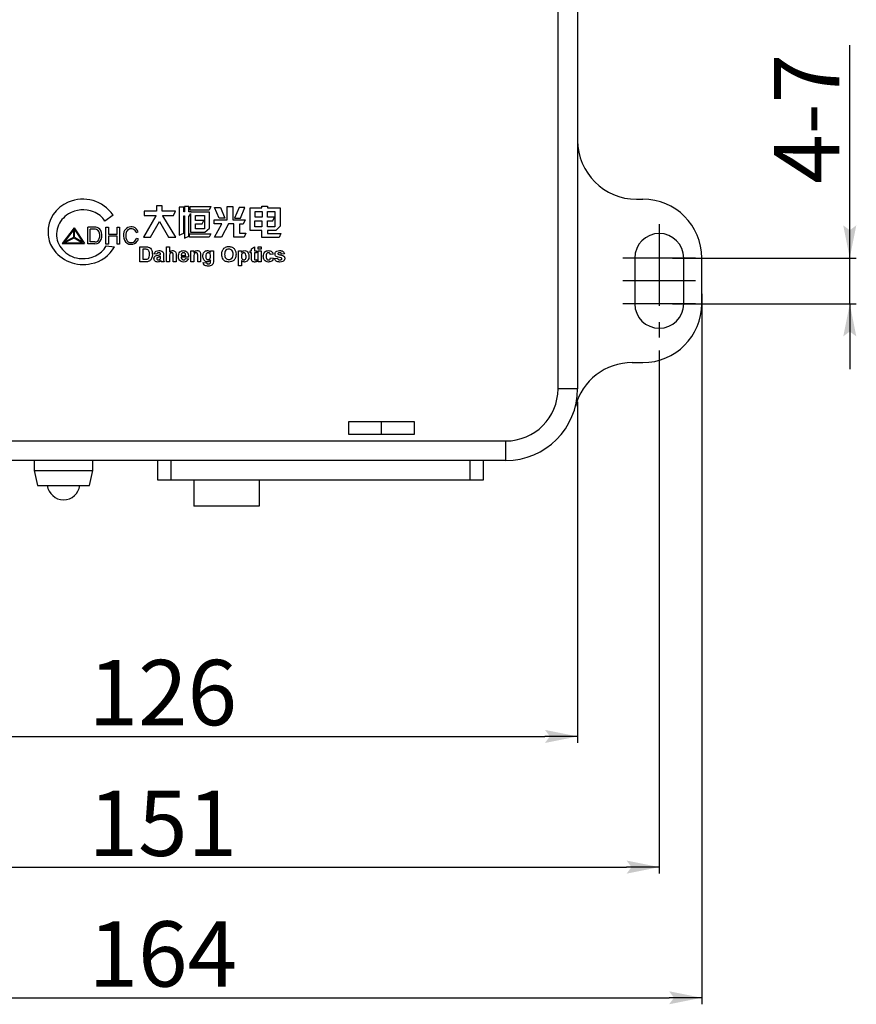
# Model space of a CAD drawing. Extents: x 210 to 1133, y 2 to 299.
# Drawn here: x 852 to 916, y 146 to 221 of the extents above; entities that cross this region are included whole.
import ezdxf

# ---------------------------------------------------------------- set-up
doc = ezdxf.new("R2010")
doc.units = 0
doc.header["$LTSCALE"] = 5
doc.linetypes.add('CENTER', pattern=[2, 1.25, -0.25, 0.25, -0.25])
doc.layers.get('0').update_dxf_attribs({"color": 255, "linetype": 'CONTINUOUS', "lineweight": 30})
doc.layers.get('DEFPOINTS').update_dxf_attribs({"linetype": 'CONTINUOUS'})
doc.layers.add('DIMENSION', color=2, linetype='CONTINUOUS')
doc.layers.add('LINE_CENTER', color=4, linetype='CENTER')
doc.styles.get("Standard").update_dxf_attribs({"font": 'arial.ttf', "height": 2.5})
doc.dimstyles.new('SS$0', dxfattribs={"dimtxt": 3, "dimasz": 2.5, "dimexe": 0.5, "dimexo": 1, "dimgap": 0.8, "dimtad": 1, "dimdec": 3, "dimdsep": 46, "dimtxsty": 'Standard', "dimblk": '箭头', "dimcen": 5, "dimclrd": 256, "dimclre": 256, "dimclrt": 256, "dimadec": 0, "dimazin": 0, "dimtfac": 0.72, "dimtdec": 3, "dimtmove": 0, "dimatfit": 0, "dimfxl": 0.5, "dimtolj": 1, "dimtzin": 0, "dimarcsym": 0})

# ---------------------------------------------------------------- blocks, each defined once
blk = doc.blocks.new('箭头')
at = {"layer": 'DIMENSION'}
h = blk.add_hatch(color=256, dxfattribs=at)
h.paths.add_polyline_path([(-1, 0.2), (-0.85, 0), (0, 0)])
h.paths.add_polyline_path([(0, 0), (-0.85, 0), (-1, -0.2)])
blk.add_line((0, 0), (-1, 0), dxfattribs=at)
blk = doc.blocks.new('*D54')
at = {"layer": 'DEFPOINTS', "color": 0}
for p in [(900.89, 202.681), (900.89, 199.181), (915.471, 199.181)]:
    blk.add_point(p, dxfattribs=at)
at = {"layer": 'DIMENSION', "lineweight": -2}
for p, q in [((915.471, 205.181), (915.471, 218.971)), ((901.89, 202.681), (915.971, 202.681)), ((915.471, 199.181), (915.471, 202.681)), ((901.89, 199.181), (915.971, 199.181)), ((915.471, 196.681), (915.471, 194.181))]:
    blk.add_line(p, q, dxfattribs=at)
at = {"layer": 'DIMENSION', "lineweight": -2, "xscale": 2.5, "yscale": 2.5, "zscale": 2.5}
for p, rotation in [((915.471, 202.681), 270), ((915.471, 199.181), 90)]:
    blk.add_blockref('箭头', p, dxfattribs=dict(at, rotation=rotation))
at = {"layer": 'DIMENSION', "insert": (912.171, 213.326), "char_height": 2.5, "attachment_point": 5, "rotation": 90}
blk.add_mtext('\\A1;{\\H2x;4-7}', dxfattribs=at)
blk = doc.blocks.new('*D55')
at = {"layer": 'DEFPOINTS', "color": 0}
for p in [(822.14, 200.931), (904.14, 200.931), (904.14, 146.073)]:
    blk.add_point(p, dxfattribs=at)
at = {"layer": 'DIMENSION', "lineweight": -2}
for p, q in [((822.14, 199.931), (822.14, 145.573)), ((904.14, 199.931), (904.14, 145.573)), ((824.64, 146.073), (901.64, 146.073))]:
    blk.add_line(p, q, dxfattribs=at)
at = {"layer": 'DIMENSION', "lineweight": -2, "xscale": 2.5, "yscale": 2.5, "zscale": 2.5, "rotation": 180}
blk.add_blockref('箭头', (822.14, 146.073), dxfattribs=at)
at = {"layer": 'DIMENSION', "lineweight": -2, "xscale": 2.5, "yscale": 2.5, "zscale": 2.5}
blk.add_blockref('箭头', (904.14, 146.073), dxfattribs=at)
at = {"layer": 'DIMENSION', "insert": (862.89, 149.426), "char_height": 2.5, "attachment_point": 5}
blk.add_mtext('\\A1;{\\H2x;164}', dxfattribs=at)
blk = doc.blocks.new('*D56')
at = {"layer": 'DEFPOINTS', "color": 0}
for p in [(825.39, 196.594), (900.89, 196.594), (900.89, 156.073)]:
    blk.add_point(p, dxfattribs=at)
at = {"layer": 'DIMENSION', "lineweight": -2}
for p, q in [((825.39, 195.594), (825.39, 155.573)), ((900.89, 195.594), (900.89, 155.573)), ((827.89, 156.073), (898.39, 156.073))]:
    blk.add_line(p, q, dxfattribs=at)
at = {"layer": 'DIMENSION', "lineweight": -2, "xscale": 2.5, "yscale": 2.5, "zscale": 2.5, "rotation": 180}
blk.add_blockref('箭头', (825.39, 156.073), dxfattribs=at)
at = {"layer": 'DIMENSION', "lineweight": -2, "xscale": 2.5, "yscale": 2.5, "zscale": 2.5}
blk.add_blockref('箭头', (900.89, 156.073), dxfattribs=at)
at = {"layer": 'DIMENSION', "insert": (862.89, 159.426), "char_height": 2.5, "attachment_point": 5}
blk.add_mtext('\\A1;{\\H2x;151}', dxfattribs=at)
blk = doc.blocks.new('*D57')
at = {"layer": 'DEFPOINTS', "color": 0}
for p in [(831.64, 192.681), (894.64, 192.681), (894.64, 166.073)]:
    blk.add_point(p, dxfattribs=at)
at = {"layer": 'DIMENSION', "lineweight": -2}
for p, q in [((831.64, 191.681), (831.64, 165.573)), ((894.64, 191.681), (894.64, 165.573)), ((834.14, 166.073), (892.14, 166.073))]:
    blk.add_line(p, q, dxfattribs=at)
at = {"layer": 'DIMENSION', "lineweight": -2, "xscale": 2.5, "yscale": 2.5, "zscale": 2.5, "rotation": 180}
blk.add_blockref('箭头', (831.64, 166.073), dxfattribs=at)
at = {"layer": 'DIMENSION', "lineweight": -2, "xscale": 2.5, "yscale": 2.5, "zscale": 2.5}
blk.add_blockref('箭头', (894.64, 166.073), dxfattribs=at)
at = {"layer": 'DIMENSION', "insert": (862.89, 169.426), "char_height": 2.5, "attachment_point": 5}
blk.add_mtext('\\A1;{\\H2x;126}', dxfattribs=at)

msp = doc.modelspace()

# ---------------------------------------------------------------- linework, layer by layer
for p, q in [((893.14035, 192.68123), (893.14035, 246.68123)), ((894.64035, 246.68123), (894.64035, 192.68123)), ((862.85091, 206.6677), (862.40061, 206.6677)), ((862.40061, 206.6677), (862.40061, 206.26619)), ((862.85091, 206.26845), (862.85091, 206.6677)), ((864.488, 206.58059), (864.15112, 206.58059)), ((864.15112, 206.58059), (864.15112, 204.43137)), ((864.488, 206.22006), (864.488, 206.58059)), ((864.88566, 206.61746), (864.5413, 206.61746)), ((864.5413, 206.61746), (864.5413, 206.22006)), ((864.88566, 206.22416), (864.88566, 206.61746)), ((864.97699, 206.34661), (864.97699, 206.62629)), ((864.97699, 206.62629), (866.57255, 206.62629)), ((866.57255, 206.62629), (866.43808, 206.34661)), ((866.85346, 206.55786), (867.29512, 206.55786)), ((867.19761, 205.73531), (866.85346, 206.55786)), ((867.29512, 206.55786), (867.64213, 205.73531)), ((867.81556, 205.59594), (867.81556, 206.62875)), ((867.81556, 206.62875), (868.24808, 206.62875)), ((868.24808, 206.62875), (868.24808, 205.60049)), ((868.73457, 206.55786), (868.38756, 205.73531)), ((869.17623, 206.55786), (868.73457, 206.55786)), ((868.83208, 205.73531), (869.17623, 206.55786)), ((869.56444, 204.79054), (869.56444, 206.52704)), ((869.56444, 206.52704), (870.48111, 206.52704)), ((870.48111, 206.52704), (870.48111, 206.65288)), ((870.48111, 206.65288), (870.90419, 206.65288)), ((870.90419, 206.65288), (870.90419, 206.52735)), ((870.90419, 206.52735), (871.87162, 206.52735)), ((871.87162, 206.52735), (871.87162, 205.11351)), ((899.14035, 207.18123), (899.64035, 207.18123)), ((859.08425, 205.95602), (858.46499, 205.5059)), ((862.36427, 205.91073), (861.40885, 204.28005)), ((861.45905, 206.26619), (861.45905, 205.93469)), ((862.40061, 206.26619), (861.45905, 206.26619)), ((861.45905, 205.93469), (862.36427, 205.93469)), ((862.36427, 205.93469), (862.36427, 205.91073)), ((863.85007, 206.26845), (862.85091, 206.26845)), ((862.89687, 205.91873), (862.89687, 205.94507)), ((862.89687, 205.94507), (863.6993, 205.94507)), ((863.88065, 204.27417), (862.89687, 205.91873)), ((863.6993, 205.94507), (863.85007, 206.26845)), ((864.5413, 206.22006), (864.488, 206.22006)), ((864.48991, 204.58826), (864.48991, 205.9123)), ((864.48991, 205.9123), (864.54415, 205.9123)), ((864.54415, 205.9123), (864.54415, 204.20287)), ((865.05468, 206.22416), (864.88566, 206.22416)), ((864.88846, 204.36027), (864.88846, 205.91963)), ((864.88846, 205.91963), (864.93608, 205.91963)), ((864.93608, 205.91963), (865.00564, 206.09823)), ((866.43808, 206.34661), (864.97699, 206.34661)), ((865.00564, 206.09823), (865.01704, 206.09823)), ((865.01704, 206.09823), (865.01704, 204.65916)), ((865.04511, 206.19958), (865.05468, 206.22416)), ((866.45989, 206.19958), (865.04511, 206.19958)), ((865.4006, 205.55587), (865.4006, 205.93349)), ((865.4006, 205.93349), (866.07433, 205.93349)), ((866.07433, 205.93349), (866.07433, 204.92533)), ((866.45989, 204.95414), (866.45989, 206.19958)), ((867.64213, 205.73531), (867.19761, 205.73531)), ((868.38756, 205.73531), (868.83208, 205.73531)), ((869.95031, 206.24703), (870.48261, 206.24703)), ((869.95031, 205.80091), (869.95031, 206.24703)), ((870.48261, 205.80091), (869.95031, 205.80091)), ((870.48261, 206.24703), (870.48261, 205.80091)), ((870.90005, 205.80011), (870.90005, 206.24663)), ((870.90005, 206.24663), (871.46327, 206.24663)), ((871.43289, 205.80011), (870.90005, 205.80011)), ((871.31673, 205.52958), (871.43289, 205.80011)), ((871.46327, 206.24663), (871.46327, 205.06546)), ((856.11447, 204.99512), (855.19089, 203.78858)), ((856.11447, 204.99512), (856.9008, 203.78858)), ((857.75834, 205.03778), (857.15239, 205.03778)), ((857.15239, 203.75322), (857.15239, 205.03778)), ((858.54024, 205.02869), (858.72169, 205.02869)), ((858.54024, 203.75213), (858.54024, 205.02869)), ((858.72169, 205.02869), (858.72169, 204.50244)), ((859.39431, 205.02869), (859.57576, 205.02869)), ((859.39431, 204.50244), (859.39431, 205.02869)), ((859.57576, 205.02869), (859.57576, 203.75213)), ((861.95678, 204.28005), (862.62671, 205.47048)), ((862.62671, 205.47048), (862.64546, 205.47048)), ((862.64546, 205.47048), (863.33262, 204.27417)), ((865.39347, 204.92533), (865.39347, 205.2887)), ((865.39347, 205.2887), (865.90679, 205.2887)), ((866.03868, 205.55587), (865.4006, 205.55587)), ((865.90679, 205.2887), (866.03868, 205.55587)), ((866.09913, 204.65916), (866.45989, 204.95414)), ((866.83215, 205.59594), (867.81556, 205.59594)), ((866.83215, 205.28654), (866.83215, 205.59594)), ((867.41036, 205.28654), (866.83215, 205.28654)), ((866.85036, 204.28103), (867.41036, 205.28654)), ((867.91573, 205.2911), (867.37849, 204.28103)), ((868.32548, 205.2911), (867.91573, 205.2911)), ((868.24808, 205.60049), (869.19962, 205.60049)), ((868.32548, 204.27648), (868.32548, 205.2911)), ((869.04483, 205.282), (868.758, 205.282)), ((868.758, 205.282), (868.758, 204.57222)), ((869.19962, 205.60049), (869.04483, 205.282)), ((869.9461, 205.52876), (870.47923, 205.52876)), ((869.9461, 205.06411), (869.9461, 205.52876)), ((870.47923, 205.06411), (869.9461, 205.06411)), ((870.47923, 205.52876), (870.47923, 205.06411)), ((870.89903, 205.06546), (870.89903, 205.52958)), ((870.89903, 205.52958), (871.31673, 205.52958)), ((871.46327, 205.06546), (870.89903, 205.06546)), ((871.87162, 205.11351), (871.54451, 204.79563)), ((855.34364, 203.84182), (856.10893, 204.22239)), ((856.08221, 204.86538), (855.34457, 203.90176)), ((855.34457, 203.90176), (856.08221, 204.26857)), ((856.08221, 204.26857), (856.08221, 204.86538)), ((856.10893, 204.22239), (856.739, 203.84182)), ((856.13547, 204.26857), (856.13547, 204.86538)), ((856.13547, 204.86538), (856.77695, 203.88111)), ((856.13547, 204.26857), (856.77695, 203.88111)), ((857.33209, 203.90878), (857.33209, 204.88426)), ((857.74962, 204.88426), (857.33209, 204.88426)), ((858.72169, 204.50244), (859.39431, 204.50244)), ((859.39431, 204.35499), (858.72169, 204.35499)), ((858.72169, 204.35499), (858.72169, 203.75213)), ((859.39431, 203.75213), (859.39431, 204.35499)), ((860.84786, 204.63479), (861.00563, 204.67795)), ((860.86792, 204.19132), (861.01014, 204.18437)), ((861.40885, 204.28005), (861.95678, 204.28005)), ((863.33262, 204.27417), (863.88065, 204.27417)), ((864.15112, 204.43137), (864.48991, 204.58826)), ((864.54415, 204.20287), (864.88846, 204.36027)), ((864.93353, 204.5424), (866.56198, 204.5424)), ((864.93353, 204.27804), (864.93353, 204.5424)), ((866.43578, 204.27804), (864.93353, 204.27804)), ((865.01704, 204.65916), (866.09913, 204.65916)), ((866.07433, 204.92533), (865.39347, 204.92533)), ((866.56198, 204.5424), (866.43578, 204.27804)), ((867.37849, 204.28103), (866.85036, 204.28103)), ((869.10857, 204.27648), (868.32548, 204.27648)), ((868.758, 204.57222), (869.2406, 204.57222)), ((869.2406, 204.57222), (869.10857, 204.27648)), ((870.48111, 204.79054), (869.56444, 204.79054)), ((870.48111, 204.26204), (870.48111, 204.79054)), ((871.79064, 204.26204), (870.48111, 204.26204)), ((870.89506, 204.79563), (870.89506, 204.54775)), ((871.54451, 204.79563), (870.89506, 204.79563)), ((870.89506, 204.54775), (871.91422, 204.54775)), ((871.91422, 204.54775), (871.79064, 204.26204)), ((855.19089, 203.78858), (856.9008, 203.78858)), ((855.34364, 203.84182), (856.739, 203.84182)), ((857.69725, 203.75322), (857.15239, 203.75322)), ((857.69363, 203.90878), (857.33209, 203.90878)), ((858.72169, 203.75213), (858.54024, 203.75213)), ((858.55251, 203.60184), (859.18733, 203.53903)), ((859.57576, 203.75213), (859.39431, 203.75213)), ((861.12966, 203.54387), (861.55357, 203.54387)), ((861.12966, 202.38813), (861.12966, 203.54387)), ((863.17443, 203.54387), (863.39669, 203.54387)), ((863.17443, 202.38813), (863.17443, 203.54387)), ((863.39669, 203.54387), (863.39669, 203.13501)), ((869.67919, 203.3957), (869.90145, 203.52906)), ((869.90145, 203.52906), (869.90145, 203.23271)), ((870.1978, 203.35125), (870.1978, 203.54387)), ((870.1978, 203.54387), (870.42005, 203.54387)), ((870.42005, 203.54387), (870.42005, 203.35125)), ((861.46189, 203.35125), (861.35191, 203.35125)), ((861.35191, 203.35125), (861.35191, 202.58075)), ((862.43357, 202.98081), (862.24095, 203.01045)), ((862.7151, 202.95118), (862.7151, 202.97225)), ((862.7151, 202.74629), (862.7151, 202.78819)), ((862.93736, 202.92386), (862.93736, 202.66433)), ((863.39669, 202.81343), (863.39669, 202.38813)), ((863.69304, 202.38813), (863.69304, 202.83658)), ((863.91529, 202.88103), (863.91529, 202.38813)), ((864.8636, 202.74374), (864.30054, 202.74374)), ((864.30448, 202.87709), (864.64134, 202.87709)), ((865.0414, 203.23271), (865.26366, 203.23271)), ((865.0414, 202.38813), (865.0414, 203.23271)), ((865.26366, 203.23271), (865.26366, 203.11093)), ((865.26366, 202.77268), (865.26366, 202.38813)), ((865.56001, 202.38813), (865.56001, 202.82153)), ((865.78226, 202.91043), (865.78226, 202.38813)), ((866.53794, 203.23271), (866.7602, 203.23271)), ((866.53794, 203.11649), (866.53794, 203.23271)), ((866.7602, 203.23271), (866.7602, 202.4856)), ((868.68644, 203.23271), (868.9087, 203.23271)), ((868.68644, 202.07697), (868.68644, 203.23271)), ((868.9087, 203.23271), (868.9087, 203.11093)), ((869.57547, 203.06972), (869.57547, 203.23271)), ((869.57547, 203.23271), (869.67919, 203.23271)), ((869.67919, 203.06972), (869.57547, 203.06972)), ((869.67919, 203.23271), (869.67919, 203.3957)), ((869.67919, 202.69558), (869.67919, 203.06972)), ((869.90145, 203.23271), (870.06444, 203.23271)), ((869.90145, 203.06972), (869.90145, 202.7067)), ((870.06444, 203.06972), (869.90145, 203.06972)), ((870.06444, 203.23271), (870.06444, 203.06972)), ((870.42005, 203.35125), (870.1978, 203.35125)), ((870.1978, 202.38813), (870.1978, 203.23271)), ((870.1978, 203.23271), (870.42005, 203.23271)), ((870.42005, 203.23271), (870.42005, 202.38813)), ((871.33872, 202.98081), (871.11646, 202.95118)), ((871.13128, 202.69929), (871.35354, 202.66965)), ((872.19812, 203.01045), (871.97586, 202.98081)), ((899.01535, 202.68123), (899.01535, 199.18123)), ((902.76535, 199.18123), (902.76535, 202.68123)), ((904.14035, 199.18123), (904.14035, 202.68123)), ((861.56607, 202.38813), (861.12966, 202.38813)), ((861.35191, 202.58075), (861.53481, 202.58075)), ((862.99663, 202.38813), (862.77437, 202.38813)), ((863.39669, 202.38813), (863.17443, 202.38813)), ((863.91529, 202.38813), (863.69304, 202.38813)), ((864.62652, 202.65484), (864.84878, 202.6252)), ((865.26366, 202.38813), (865.0414, 202.38813)), ((865.78226, 202.38813), (865.56001, 202.38813)), ((865.98971, 202.34368), (866.2416, 202.31404)), ((866.53794, 202.40757), (866.53794, 202.52912)), ((868.9087, 202.07697), (868.68644, 202.07697)), ((868.9087, 202.49439), (868.9087, 202.07697)), ((870.05703, 202.5576), (870.07926, 202.40271)), ((870.42005, 202.38813), (870.1978, 202.38813)), ((871.44244, 202.64002), (871.6647, 202.66965)), ((898.82281, 194.68123), (899.64035, 194.68123)), ((894.64035, 192.68123), (893.14035, 192.68123)), ((877.14035, 189.18123), (877.14035, 190.18123)), ((877.14035, 190.18123), (879.64035, 190.18123)), ((879.64035, 189.18123), (879.64035, 190.18123)), ((879.64035, 190.18123), (882.14035, 190.18123)), ((882.14035, 190.18123), (882.14035, 189.18123)), ((879.64035, 189.18123), (877.14035, 189.18123)), ((882.14035, 189.18123), (879.64035, 189.18123)), ((837.14035, 188.68123), (889.14035, 188.68123)), ((889.14035, 187.18123), (889.14035, 188.68123)), ((889.14035, 187.18123), (837.14035, 187.18123)), ((853.04035, 187.18123), (853.04035, 186.43123)), ((857.54035, 186.43123), (857.54035, 187.18123)), ((862.51535, 185.68123), (862.51535, 187.18123)), ((863.51535, 187.18123), (863.51535, 185.68123)), ((886.41535, 185.68123), (886.41535, 187.18123)), ((887.41535, 187.18123), (887.41535, 185.68123)), ((853.04035, 186.43123), (853.29035, 185.28123)), ((853.04035, 186.43123), (855.29035, 186.43123)), ((855.29035, 186.43123), (857.54035, 186.43123)), ((857.29035, 185.28123), (857.54035, 186.43123)), ((863.51535, 185.68123), (862.51535, 185.68123)), ((886.41535, 185.68123), (863.51535, 185.68123)), ((865.26535, 185.68123), (865.26535, 183.68123)), ((870.26535, 185.68123), (870.26535, 183.68123)), ((887.41535, 185.68123), (886.41535, 185.68123)), ((853.29035, 185.28123), (855.29035, 185.28123)), ((855.29035, 185.28123), (857.29035, 185.28123)), ((870.26535, 183.68123), (865.26535, 183.68123))]:
    msp.add_line(p, q)
for centre, radius, start, end in [((899.14035, 211.68123), 4.5, 180, 270), ((856.55879, 204.6626), 2.45536, 111.6883099, 181.762134), ((856.77502, 204.39063), 2.7898, 34.1326988, 113.7510841), ((899.64035, 202.68123), 4.5, 0, 90), ((856.69527, 204.39386), 1.95629, 121.8670828, 160.7274011), ((856.78149, 204.18752), 2.17734, 68.299337, 120.9273498), ((857.02719, 204.6134), 1.69228, 31.8294764, 70.6976965), ((856.57463, 204.48108), 1.81412, 162.0700991, 183.2203386), ((857.72309, 204.56858), 0.47053, 29.2012412, 85.7037746), ((860.4739, 204.45881), 0.60911, 71.203701, 159.3161792), ((860.50434, 204.54368), 0.51896, 14.9942641, 71.3662439), ((856.21611, 204.60573), 2.11161, 180.5057252, 213.148351), ((856.47649, 204.48164), 1.71618, 183.4231103, 228.0833052), ((857.65797, 204.50923), 0.38607, 32.1076076, 76.2666244), ((857.4329, 204.39147), 0.63961, 339.1150924, 30.3271757), ((857.36319, 204.396), 0.86924, 340.5084742, 27.5573436), ((860.77936, 204.41783), 0.91202, 163.6898272, 204.2046725), ((860.92796, 204.40183), 0.87975, 165.1161929, 200.0649458), ((860.4796, 204.48885), 0.42522, 70.3403514, 160.9267067), ((860.46966, 204.527), 0.39326, 15.9083235, 67.1055976), ((860.49437, 204.25465), 0.37888, 325.6735958, 350.3782439), ((860.65323, 204.18083), 0.35693, 322.9396665, 0.5686248), ((900.89035, 202.68123), 1.875, 0, 180), ((856.79057, 204.97554), 2.79479, 213.0562991, 282.907295), ((856.84288, 204.62587), 1.99285, 264.9335519, 329.0792161), ((856.93621, 204.77397), 2.56761, 280.743715, 331.2511463), ((857.69254, 204.26032), 0.35155, 270.1771829, 344.0048265), ((857.68383, 204.28199), 0.52894, 271.453502, 340.5608389), ((860.41492, 204.23975), 0.50676, 202.7344862, 274.3950474), ((860.45755, 204.24036), 0.38262, 201.5215019, 269.5675868), ((860.48687, 204.28789), 0.5544, 266.5752499, 324.471704), ((860.48229, 204.23545), 0.37871, 265.8162196, 329.1053934), ((856.69673, 204.5785), 1.93792, 225.1499845, 269.1178918), ((900.89035, 199.18123), 1.875, 180, 0), ((899.64035, 199.18123), 4.5, 270, 0), ((898.82281, 190.18123), 4.5, 90, 165.5224878), ((889.14035, 192.68123), 4, 270, 0), ((889.14035, 192.68123), 5.5, 270, 0), ((855.29035, 185.43123), 1.25, 186.8921026, 353.1078974)]:
    msp.add_arc(centre, radius, start, end)
for points, knots in [([(861.55357, 203.54387), (861.59484, 203.54363), (861.66852, 203.54319), (861.74064, 203.52839), (861.77235, 203.52187)], [0, 0, 0, 0, 0.56023734, 1, 1, 1, 1]), ([(861.77235, 203.52187), (861.832, 203.49363), (861.95155, 203.43702), (862.07622, 203.22648), (862.08649, 203.05792), (862.09277, 202.95488)], [0, 0, 0, 0, 0.27906916, 0.559336241, 1, 1, 1, 1]), ([(867.44897, 203.25285), (867.48314, 203.31435), (867.54415, 203.42418), (867.65265, 203.48608), (867.7004, 203.51331)], [0, 0, 0, 0, 0.559949663, 1, 1, 1, 1]), ([(867.7004, 203.51331), (867.74469, 203.52833), (867.82384, 203.55517), (867.90723, 203.55761), (867.94396, 203.55869)], [0, 0, 0, 0, 0.55956478, 1, 1, 1, 1]), ([(867.94396, 203.55869), (868.03006, 203.5505), (868.20197, 203.53415), (868.39331, 203.37075), (868.48297, 203.16619), (868.4902, 203.03171), (868.49382, 202.96438)], [0, 0, 0, 0, 0.279830199, 0.558665262, 0.779005228, 1, 1, 1, 1]), ([(861.66284, 203.34013), (861.62545, 203.34418), (861.55864, 203.3514), (861.49146, 203.35129), (861.46189, 203.35125)], [0, 0, 0, 0, 0.559752017, 1, 1, 1, 1]), ([(861.87052, 202.96554), (861.86836, 203.05545), (861.86535, 203.18073), (861.76297, 203.30927), (861.69624, 203.32984), (861.66284, 203.34013)], [0, 0, 0, 0, 0.55942095, 0.77951466, 1, 1, 1, 1]), ([(861.68275, 202.59186), (861.72384, 202.60752), (861.80625, 202.63892), (861.86514, 202.79092), (861.86848, 202.89922), (861.87052, 202.96554)], [0, 0, 0, 0, 0.27818658, 0.55801142, 1, 1, 1, 1]), ([(862.05758, 202.70902), (862.04111, 202.66684), (862.01169, 202.59152), (861.95803, 202.5313), (861.93442, 202.50481)], [0, 0, 0, 0, 0.560012779, 1, 1, 1, 1]), ([(862.09277, 202.95488), (862.09164, 202.90815), (862.08961, 202.82471), (862.06737, 202.74436), (862.05758, 202.70902)], [0, 0, 0, 0, 0.56009575, 1, 1, 1, 1]), ([(862.21131, 202.62636), (862.21613, 202.66799), (862.22575, 202.75109), (862.33695, 202.86207), (862.4422, 202.88286), (862.50673, 202.89562)], [0, 0, 0, 0, 0.279675313, 0.558310223, 1, 1, 1, 1]), ([(862.24095, 203.01045), (862.25537, 203.05189), (862.28413, 203.13452), (862.41038, 203.23969), (862.52444, 203.24455), (862.59425, 203.24753)], [0, 0, 0, 0, 0.28077477, 0.55984088, 1, 1, 1, 1]), ([(862.57202, 203.08454), (862.55438, 203.08373), (862.51921, 203.08211), (862.46099, 203.05057), (862.44397, 203.00728), (862.43357, 202.98081)], [0, 0, 0, 0, 0.28123921, 0.56055411, 1, 1, 1, 1]), ([(862.47432, 202.7192), (862.4615, 202.70804), (862.4386, 202.68811), (862.43511, 202.65826), (862.43357, 202.64511)], [0, 0, 0, 0, 0.55961086, 1, 1, 1, 1]), ([(862.7151, 202.78819), (862.6877, 202.78042), (862.64258, 202.7676), (862.57876, 202.75406), (862.52461, 202.74219), (862.49107, 202.72686), (862.47432, 202.7192)], [0, 0, 0, 0, 0.34019201, 0.56037884, 0.78050559, 1, 1, 1, 1]), ([(862.50673, 202.89562), (862.54633, 202.90345), (862.61703, 202.91743), (862.68514, 202.94087), (862.7151, 202.95118)], [0, 0, 0, 0, 0.56021205, 1, 1, 1, 1]), ([(862.7151, 202.97225), (862.71457, 202.98544), (862.71351, 203.01176), (862.69851, 203.05011), (862.64906, 203.08407), (862.60383, 203.08434), (862.57202, 203.08454)], [0, 0, 0, 0, 0.1875366, 0.37430911, 0.56001682, 1, 1, 1, 1]), ([(862.59425, 203.24753), (862.64601, 203.24653), (862.7489, 203.24455), (862.89158, 203.17872), (862.93722, 203.04552), (862.93731, 202.96462), (862.93736, 202.92386)], [0, 0, 0, 0, 0.28173893, 0.560028568, 0.778336713, 1, 1, 1, 1]), ([(862.707, 202.6435), (862.70995, 202.66257), (862.71523, 202.69665), (862.71514, 202.73111), (862.7151, 202.74629)], [0, 0, 0, 0, 0.55967099, 1, 1, 1, 1]), ([(863.39669, 203.13501), (863.43618, 203.17079), (863.50678, 203.23475), (863.60087, 203.24362), (863.64233, 203.24753)], [0, 0, 0, 0, 0.55940736, 1, 1, 1, 1]), ([(863.5657, 203.08454), (863.55053, 203.08353), (863.5202, 203.08152), (863.47815, 203.06236), (863.44323, 203.0325), (863.39726, 202.95282), (863.39694, 202.87535), (863.39669, 202.81343)], [0, 0, 0, 0, 0.12527095, 0.2505017, 0.37568912, 0.50097285, 1, 1, 1, 1]), ([(863.69304, 202.83658), (863.69552, 202.89061), (863.69862, 202.95812), (863.67119, 203.03476), (863.6427, 203.06419), (863.60591, 203.0822), (863.57911, 203.08376), (863.5657, 203.08454)], [0, 0, 0, 0, 0.50056466, 0.62544101, 0.75017676, 0.87493454, 1, 1, 1, 1]), ([(863.64233, 203.24753), (863.67512, 203.24488), (863.74064, 203.23959), (863.83074, 203.19318), (863.91746, 203.07386), (863.91619, 202.96058), (863.91529, 202.88103)], [0, 0, 0, 0, 0.18723252, 0.374206, 0.56054671, 1, 1, 1, 1]), ([(864.07828, 202.80417), (864.0821, 202.86624), (864.08971, 202.99006), (864.18281, 203.14177), (864.31765, 203.23415), (864.41504, 203.24307), (864.46376, 203.24753)], [0, 0, 0, 0, 0.28066769, 0.55980122, 0.77976273, 1, 1, 1, 1]), ([(864.16117, 202.51593), (864.13345, 202.56634), (864.08386, 202.65654), (864.07999, 202.75898), (864.07828, 202.80417)], [0, 0, 0, 0, 0.55885957, 1, 1, 1, 1]), ([(864.30054, 202.74374), (864.30303, 202.71469), (864.308, 202.65674), (864.35198, 202.58591), (864.41539, 202.54279), (864.46106, 202.53846), (864.4839, 202.5363)], [0, 0, 0, 0, 0.28071621, 0.55980904, 0.77980625, 1, 1, 1, 1]), ([(864.35171, 203.02874), (864.33556, 203.00265), (864.30664, 202.9559), (864.30514, 202.90124), (864.30448, 202.87709)], [0, 0, 0, 0, 0.55826105, 1, 1, 1, 1]), ([(864.47372, 203.08454), (864.44736, 203.08155), (864.40019, 203.07619), (864.36655, 203.04327), (864.35171, 203.02874)], [0, 0, 0, 0, 0.55889585, 1, 1, 1, 1]), ([(864.46376, 203.24753), (864.50959, 203.2444), (864.60114, 203.23814), (864.72478, 203.17089), (864.85239, 203.01183), (864.85898, 202.85424), (864.8636, 202.74374)], [0, 0, 0, 0, 0.187376, 0.37430833, 0.56126265, 1, 1, 1, 1]), ([(864.64134, 202.87709), (864.63944, 202.90507), (864.63565, 202.96085), (864.59805, 203.0312), (864.5397, 203.07712), (864.49571, 203.08207), (864.47372, 203.08454)], [0, 0, 0, 0, 0.2809899, 0.56028517, 0.78021941, 1, 1, 1, 1]), ([(865.4329, 203.08454), (865.41604, 203.08316), (865.38231, 203.08039), (865.33721, 203.05548), (865.30103, 203.01957), (865.25777, 202.92691), (865.26104, 202.84122), (865.26366, 202.77268)], [0, 0, 0, 0, 0.12503569, 0.25003679, 0.37502086, 0.50006557, 1, 1, 1, 1]), ([(865.26366, 203.11093), (865.30282, 203.15407), (865.3728, 203.23118), (865.47528, 203.24253), (865.52042, 203.24753)], [0, 0, 0, 0, 0.559494433, 1, 1, 1, 1]), ([(865.56001, 202.82153), (865.56182, 202.87738), (865.56408, 202.94716), (865.53789, 203.02684), (865.51135, 203.05964), (865.47456, 203.08134), (865.44679, 203.08347), (865.4329, 203.08454)], [0, 0, 0, 0, 0.50059578, 0.62550124, 0.75032194, 0.87510849, 1, 1, 1, 1]), ([(865.52042, 203.24753), (865.55094, 203.24497), (865.61195, 203.23987), (865.69621, 203.19822), (865.78156, 203.09058), (865.78197, 202.98473), (865.78226, 202.91043)], [0, 0, 0, 0, 0.18732924, 0.37447516, 0.56089981, 1, 1, 1, 1]), ([(865.96007, 202.81297), (865.96281, 202.87082), (865.96828, 202.98617), (866.04048, 203.13442), (866.15981, 203.23182), (866.25077, 203.24229), (866.29624, 203.24753)], [0, 0, 0, 0, 0.28104936, 0.56042979, 0.78027062, 1, 1, 1, 1]), ([(866.03369, 202.53144), (866.0091, 202.58125), (865.96512, 202.67036), (865.96161, 202.76932), (865.96007, 202.81297)], [0, 0, 0, 0, 0.55900217, 1, 1, 1, 1]), ([(866.35713, 203.08454), (866.34233, 203.08337), (866.31275, 203.08103), (866.25873, 203.05509), (866.18957, 202.97216), (866.18523, 202.88151), (866.18233, 202.82107)], [0, 0, 0, 0, 0.12557732, 0.25107016, 0.50063149, 1, 1, 1, 1]), ([(866.18233, 202.82107), (866.18465, 202.76012), (866.18814, 202.66875), (866.25526, 202.58353), (866.30865, 202.55499), (866.33849, 202.55241), (866.35342, 202.55112)], [0, 0, 0, 0, 0.49970501, 0.74916202, 0.87455312, 1, 1, 1, 1]), ([(866.29624, 203.24753), (866.32296, 203.24561), (866.3764, 203.24178), (866.46556, 203.20145), (866.5105, 203.1487), (866.53794, 203.11649)], [0, 0, 0, 0, 0.28039435, 0.56063577, 1, 1, 1, 1]), ([(866.35342, 202.55112), (866.37597, 202.55374), (866.42108, 202.55899), (866.47568, 202.60225), (866.53074, 202.68445), (866.53497, 202.76134), (866.53794, 202.81528)], [0, 0, 0, 0, 0.18657315, 0.3733305, 0.56039043, 1, 1, 1, 1]), ([(866.53794, 202.81528), (866.53491, 202.87742), (866.53036, 202.97064), (866.45815, 203.05463), (866.40271, 203.08121), (866.37233, 203.08343), (866.35713, 203.08454)], [0, 0, 0, 0, 0.49922015, 0.74889395, 0.87438727, 1, 1, 1, 1]), ([(867.39734, 202.95906), (867.39891, 203.01544), (867.40172, 203.11608), (867.43454, 203.21107), (867.44897, 203.25285)], [0, 0, 0, 0, 0.560178485, 1, 1, 1, 1]), ([(867.9472, 202.37331), (867.86171, 202.38106), (867.69109, 202.39654), (867.49958, 202.55646), (867.4084, 202.75872), (867.40103, 202.89222), (867.39734, 202.95906)], [0, 0, 0, 0, 0.279942008, 0.558703819, 0.77904539, 1, 1, 1, 1]), ([(867.94674, 203.36607), (867.89176, 203.35973), (867.78194, 203.34707), (867.63519, 203.19693), (867.62552, 203.05406), (867.6196, 202.96669)], [0, 0, 0, 0, 0.28027717, 0.55987338, 1, 1, 1, 1]), ([(867.6196, 202.96669), (867.62225, 202.91199), (867.62755, 202.80295), (867.70003, 202.66368), (867.81787, 202.57879), (867.90377, 202.57022), (867.94674, 202.56593)], [0, 0, 0, 0, 0.28101651, 0.56011896, 0.77993928, 1, 1, 1, 1]), ([(868.27156, 202.96994), (868.2692, 203.02434), (868.2645, 203.13273), (868.19457, 203.27303), (868.07514, 203.35523), (867.98958, 203.36245), (867.94674, 203.36607)], [0, 0, 0, 0, 0.28109032, 0.56001128, 0.77968972, 1, 1, 1, 1]), ([(867.94674, 202.56593), (868.00167, 202.57304), (868.11151, 202.58723), (868.25553, 202.73994), (868.26548, 202.88267), (868.27156, 202.96994)], [0, 0, 0, 0, 0.27999241, 0.55976871, 1, 1, 1, 1]), ([(868.49382, 202.96438), (868.48812, 202.87893), (868.47677, 202.70853), (868.3421, 202.5013), (868.14819, 202.38783), (868.01426, 202.37815), (867.9472, 202.37331)], [0, 0, 0, 0, 0.28054782, 0.55948676, 0.77943249, 1, 1, 1, 1]), ([(868.9087, 203.11093), (868.92499, 203.13317), (868.9576, 203.17768), (869.04154, 203.23365), (869.11247, 203.24227), (869.15573, 203.24753)], [0, 0, 0, 0, 0.28053819, 0.56122714, 1, 1, 1, 1]), ([(869.08882, 203.08454), (869.07403, 203.08343), (869.04445, 203.08122), (868.99018, 203.05613), (868.91786, 202.97611), (868.91236, 202.88529), (868.9087, 202.82478)], [0, 0, 0, 0, 0.12568291, 0.25129637, 0.50113687, 1, 1, 1, 1]), ([(868.9087, 202.82478), (868.91153, 202.75966), (868.91577, 202.662), (868.98782, 202.57144), (869.04463, 202.5404), (869.07656, 202.53766), (869.09252, 202.5363)], [0, 0, 0, 0, 0.49946229, 0.74909492, 0.87453487, 1, 1, 1, 1]), ([(869.26431, 202.8132), (869.26142, 202.87475), (869.25709, 202.96708), (869.18824, 203.05232), (869.13412, 203.08086), (869.10392, 203.08331), (869.08882, 203.08454)], [0, 0, 0, 0, 0.4993639, 0.74899309, 0.87447766, 1, 1, 1, 1]), ([(869.09252, 202.5363), (869.1078, 202.53749), (869.13835, 202.53987), (869.19303, 202.56905), (869.26021, 202.65752), (869.26267, 202.75089), (869.26431, 202.8132)], [0, 0, 0, 0, 0.12541267, 0.25082896, 0.50005924, 1, 1, 1, 1]), ([(869.48657, 202.81505), (869.48362, 202.7565), (869.47774, 202.6397), (869.40213, 202.49158), (869.28379, 202.39094), (869.1919, 202.37918), (869.146, 202.37331)], [0, 0, 0, 0, 0.28100548, 0.56055561, 0.78047223, 1, 1, 1, 1]), ([(869.15573, 203.24753), (869.21239, 203.23766), (869.32602, 203.21787), (869.46602, 203.05202), (869.47878, 202.90491), (869.48657, 202.81505)], [0, 0, 0, 0, 0.27906666, 0.55961775, 1, 1, 1, 1]), ([(869.68637, 202.5356), (869.6837, 202.5654), (869.67893, 202.61863), (869.67911, 202.67206), (869.67919, 202.69558)], [0, 0, 0, 0, 0.559822, 1, 1, 1, 1]), ([(869.90145, 202.7067), (869.90184, 202.67242), (869.90232, 202.62958), (869.90392, 202.57734), (869.91685, 202.55389), (869.93898, 202.53864), (869.95624, 202.53708), (869.96489, 202.5363)], [0, 0, 0, 0, 0.50102687, 0.6262538, 0.75108979, 0.87537276, 1, 1, 1, 1]), ([(870.58304, 202.80973), (870.58689, 202.87224), (870.59456, 202.99687), (870.68871, 203.15106), (870.82967, 203.23673), (870.92775, 203.24392), (870.97686, 203.24753)], [0, 0, 0, 0, 0.28070593, 0.55964375, 0.77950226, 1, 1, 1, 1]), ([(870.97524, 202.37331), (870.91277, 202.37948), (870.78804, 202.39181), (870.6526, 202.51449), (870.59069, 202.66352), (870.5856, 202.76095), (870.58304, 202.80973)], [0, 0, 0, 0, 0.27970551, 0.5584855, 0.77893144, 1, 1, 1, 1]), ([(870.97501, 203.08454), (870.96028, 203.0836), (870.93085, 203.08172), (870.88984, 203.06329), (870.85645, 203.03391), (870.80883, 202.95862), (870.80687, 202.8832), (870.8053, 202.82292)], [0, 0, 0, 0, 0.125319938, 0.250545444, 0.375802007, 0.501055901, 1, 1, 1, 1]), ([(870.8053, 202.82292), (870.80672, 202.75854), (870.80848, 202.67801), (870.85465, 202.5943), (870.889, 202.56099), (870.93244, 202.53966), (870.96405, 202.53742), (870.97987, 202.5363)], [0, 0, 0, 0, 0.49930638, 0.62454761, 0.74976278, 0.87478369, 1, 1, 1, 1]), ([(871.11646, 202.95118), (871.1123, 202.97093), (871.10398, 203.01032), (871.06915, 203.05652), (871.02249, 203.08156), (870.99084, 203.08355), (870.97501, 203.08454)], [0, 0, 0, 0, 0.28055905, 0.55963682, 0.77959685, 1, 1, 1, 1]), ([(870.97686, 203.24753), (871.0228, 203.24514), (871.11443, 203.24036), (871.23104, 203.17816), (871.30399, 203.08318), (871.32713, 203.01497), (871.33872, 202.98081)], [0, 0, 0, 0, 0.280455349, 0.559338572, 0.779372143, 1, 1, 1, 1]), ([(870.97987, 202.5363), (871.00312, 202.53873), (871.04951, 202.54359), (871.11183, 202.60503), (871.12389, 202.66348), (871.13128, 202.69929)], [0, 0, 0, 0, 0.2801608, 0.55896858, 1, 1, 1, 1]), ([(871.47208, 202.99077), (871.47519, 203.02153), (871.48142, 203.08306), (871.53659, 203.16015), (871.64708, 203.23856), (871.75227, 203.24383), (871.82607, 203.24753)], [0, 0, 0, 0, 0.18675805, 0.37354495, 0.56048737, 1, 1, 1, 1]), ([(871.57233, 202.80278), (871.54004, 202.83106), (871.48223, 202.88168), (871.47519, 202.95737), (871.47208, 202.99077)], [0, 0, 0, 0, 0.55862067, 1, 1, 1, 1]), ([(871.91497, 202.69581), (871.84888, 202.70943), (871.73101, 202.73372), (871.62076, 202.7817), (871.57233, 202.80278)], [0, 0, 0, 0, 0.56070267, 1, 1, 1, 1]), ([(871.71749, 203.06046), (871.7101, 203.05365), (871.69691, 203.04148), (871.69512, 203.0238), (871.69434, 203.01601)], [0, 0, 0, 0, 0.55948175, 1, 1, 1, 1]), ([(871.69434, 203.01601), (871.69576, 203.00714), (871.69832, 202.99126), (871.71049, 202.98096), (871.71587, 202.97642)], [0, 0, 0, 0, 0.5583126, 1, 1, 1, 1]), ([(871.71587, 202.97642), (871.75724, 202.96069), (871.84013, 202.92919), (871.99696, 202.90301), (872.09821, 202.84965), (872.15992, 202.81713)], [0, 0, 0, 0, 0.28021856, 0.56135208, 1, 1, 1, 1]), ([(871.83186, 203.08454), (871.80947, 203.08441), (871.76957, 203.08417), (871.73338, 203.06769), (871.71749, 203.06046)], [0, 0, 0, 0, 0.56101357, 1, 1, 1, 1]), ([(871.82607, 203.24753), (871.87113, 203.24605), (871.96098, 203.24311), (872.0826, 203.19926), (872.16354, 203.11133), (872.18658, 203.04411), (872.19812, 203.01045)], [0, 0, 0, 0, 0.28082471, 0.55992345, 0.77967845, 1, 1, 1, 1]), ([(871.97586, 202.98081), (871.97016, 202.99813), (871.95877, 203.03272), (871.90861, 203.07926), (871.86096, 203.08254), (871.83186, 203.08454)], [0, 0, 0, 0, 0.28082622, 0.56076876, 1, 1, 1, 1]), ([(871.98952, 202.66711), (871.97637, 202.67443), (871.95284, 202.68753), (871.92657, 202.69328), (871.91497, 202.69581)], [0, 0, 0, 0, 0.5586262, 1, 1, 1, 1]), ([(872.15992, 202.81713), (872.18247, 202.79041), (872.22288, 202.74251), (872.22626, 202.68043), (872.22776, 202.65299)], [0, 0, 0, 0, 0.558016909, 1, 1, 1, 1]), ([(861.53481, 202.58075), (861.56261, 202.58075), (861.61222, 202.58075), (861.66121, 202.58847), (861.68275, 202.59186)], [0, 0, 0, 0, 0.56021813, 1, 1, 1, 1]), ([(861.77143, 202.41267), (861.73355, 202.4042), (861.66587, 202.38906), (861.59659, 202.38841), (861.56607, 202.38813)], [0, 0, 0, 0, 0.55957728, 1, 1, 1, 1]), ([(861.93442, 202.50481), (861.90677, 202.4826), (861.85736, 202.44291), (861.79771, 202.42192), (861.77143, 202.41267)], [0, 0, 0, 0, 0.5594429, 1, 1, 1, 1]), ([(862.48775, 202.37331), (862.44814, 202.37614), (862.36912, 202.38178), (862.27431, 202.44515), (862.21929, 202.53325), (862.21397, 202.59531), (862.21131, 202.62636)], [0, 0, 0, 0, 0.2804905, 0.559526182, 0.77959299, 1, 1, 1, 1]), ([(862.43357, 202.64511), (862.43574, 202.62851), (862.44009, 202.59528), (862.47217, 202.55931), (862.51042, 202.53918), (862.53651, 202.53726), (862.54956, 202.5363)], [0, 0, 0, 0, 0.279300619, 0.559147109, 0.779441604, 1, 1, 1, 1]), ([(862.74543, 202.48699), (862.70338, 202.45114), (862.62826, 202.38708), (862.5307, 202.37752), (862.48775, 202.37331)], [0, 0, 0, 0, 0.55971213, 1, 1, 1, 1]), ([(862.54956, 202.5363), (862.57133, 202.5387), (862.61025, 202.54299), (862.64285, 202.56438), (862.65722, 202.5738)], [0, 0, 0, 0, 0.55934693, 1, 1, 1, 1]), ([(862.65722, 202.5738), (862.66963, 202.58467), (862.69181, 202.60407), (862.70235, 202.63145), (862.707, 202.6435)], [0, 0, 0, 0, 0.55986637, 1, 1, 1, 1]), ([(862.7533, 202.45897), (862.75198, 202.46425), (862.74963, 202.47366), (862.74671, 202.48292), (862.74543, 202.48699)], [0, 0, 0, 0, 0.559971025, 1, 1, 1, 1]), ([(862.77437, 202.38813), (862.77013, 202.40126), (862.76255, 202.42471), (862.75613, 202.4485), (862.7533, 202.45897)], [0, 0, 0, 0, 0.55993917, 1, 1, 1, 1]), ([(862.93736, 202.66433), (862.93785, 202.63186), (862.93865, 202.57839), (862.94676, 202.50403), (862.96718, 202.44389), (862.98681, 202.40672), (862.99663, 202.38813)], [0, 0, 0, 0, 0.34012735, 0.56005186, 0.77996766, 1, 1, 1, 1]), ([(864.48437, 202.37331), (864.41367, 202.37836), (864.28751, 202.38736), (864.19975, 202.47667), (864.16117, 202.51593)], [0, 0, 0, 0, 0.56039306, 1, 1, 1, 1]), ([(864.4839, 202.5363), (864.50278, 202.53784), (864.54046, 202.54091), (864.59907, 202.58039), (864.61611, 202.6266), (864.62652, 202.65484)], [0, 0, 0, 0, 0.28068573, 0.56051835, 1, 1, 1, 1]), ([(864.84878, 202.6252), (864.83106, 202.58422), (864.79566, 202.50235), (864.67093, 202.39293), (864.55506, 202.38074), (864.48437, 202.37331)], [0, 0, 0, 0, 0.28101427, 0.56131215, 1, 1, 1, 1]), ([(865.98901, 202.31705), (865.98909, 202.32202), (865.98924, 202.3309), (865.98956, 202.33977), (865.98971, 202.34368)], [0, 0, 0, 0, 0.560069422, 1, 1, 1, 1]), ([(866.37148, 202.06215), (866.28246, 202.0647), (866.17107, 202.06788), (866.06278, 202.14188), (866.02063, 202.19179), (865.99349, 202.25207), (865.9905, 202.29538), (865.98901, 202.31705)], [0, 0, 0, 0, 0.49861194, 0.62392244, 0.7493265, 0.87460797, 1, 1, 1, 1]), ([(866.28813, 202.38813), (866.25964, 202.39017), (866.20267, 202.39427), (866.10765, 202.43796), (866.06173, 202.496), (866.03369, 202.53144)], [0, 0, 0, 0, 0.2805516, 0.56078668, 1, 1, 1, 1]), ([(866.2416, 202.31404), (866.2436, 202.30064), (866.24717, 202.27677), (866.26244, 202.25826), (866.26915, 202.25014)], [0, 0, 0, 0, 0.56123608, 1, 1, 1, 1]), ([(866.26915, 202.25014), (866.28567, 202.2414), (866.31528, 202.22574), (866.34864, 202.22532), (866.36338, 202.22514)], [0, 0, 0, 0, 0.5580478, 1, 1, 1, 1]), ([(866.53794, 202.52912), (866.50025, 202.48574), (866.43297, 202.4083), (866.33237, 202.39429), (866.28813, 202.38813)], [0, 0, 0, 0, 0.56026882, 1, 1, 1, 1]), ([(866.36338, 202.22514), (866.38742, 202.22549), (866.4303, 202.22612), (866.46938, 202.24345), (866.48655, 202.25107)], [0, 0, 0, 0, 0.56065972, 1, 1, 1, 1]), ([(866.7602, 202.4856), (866.76019, 202.42269), (866.76017, 202.29793), (866.6765, 202.12861), (866.51899, 202.06764), (866.42075, 202.06398), (866.37148, 202.06215)], [0, 0, 0, 0, 0.28170315, 0.55868256, 0.77868838, 1, 1, 1, 1]), ([(866.48655, 202.25107), (866.49686, 202.25958), (866.51531, 202.27483), (866.52427, 202.2969), (866.52822, 202.30663)], [0, 0, 0, 0, 0.55884078, 1, 1, 1, 1]), ([(866.52822, 202.30663), (866.53176, 202.3253), (866.53808, 202.35868), (866.53798, 202.39262), (866.53794, 202.40757)], [0, 0, 0, 0, 0.559467455, 1, 1, 1, 1]), ([(869.146, 202.37331), (869.12025, 202.37507), (869.06878, 202.37858), (868.9836, 202.41798), (868.93712, 202.4654), (868.9087, 202.49439)], [0, 0, 0, 0, 0.2801031, 0.55985083, 1, 1, 1, 1]), ([(869.90053, 202.37331), (869.87276, 202.37529), (869.81731, 202.37926), (869.74422, 202.41202), (869.69937, 202.47099), (869.69071, 202.51402), (869.68637, 202.5356)], [0, 0, 0, 0, 0.28058761, 0.5604317, 0.77945002, 1, 1, 1, 1]), ([(870.07926, 202.40271), (870.04656, 202.393), (869.98814, 202.37564), (869.92731, 202.37402), (869.90053, 202.37331)], [0, 0, 0, 0, 0.55973157, 1, 1, 1, 1]), ([(869.96489, 202.5363), (869.9825, 202.53851), (870.01397, 202.54246), (870.04386, 202.55297), (870.05703, 202.5576)], [0, 0, 0, 0, 0.55950844, 1, 1, 1, 1]), ([(871.35354, 202.66965), (871.33948, 202.62211), (871.31142, 202.52725), (871.21143, 202.42514), (871.09139, 202.37888), (871.01398, 202.37516), (870.97524, 202.37331)], [0, 0, 0, 0, 0.28024418, 0.55915533, 0.77932593, 1, 1, 1, 1]), ([(871.84529, 202.37331), (871.79611, 202.37564), (871.69799, 202.38031), (871.56994, 202.43693), (871.48033, 202.53011), (871.45508, 202.60338), (871.44244, 202.64002)], [0, 0, 0, 0, 0.28064878, 0.5600001, 0.77995804, 1, 1, 1, 1]), ([(871.6647, 202.66965), (871.67138, 202.64744), (871.6847, 202.60312), (871.74806, 202.54335), (871.80855, 202.53897), (871.84552, 202.5363)], [0, 0, 0, 0, 0.2809829, 0.56065777, 1, 1, 1, 1]), ([(872.22776, 202.65299), (872.22402, 202.61985), (872.21655, 202.55354), (872.15582, 202.4715), (872.03817, 202.38537), (871.92479, 202.37828), (871.84529, 202.37331)], [0, 0, 0, 0, 0.18672254, 0.37365653, 0.5607996, 1, 1, 1, 1]), ([(871.84552, 202.5363), (871.87128, 202.53683), (871.91722, 202.53779), (871.95813, 202.55831), (871.97609, 202.56732)], [0, 0, 0, 0, 0.56078358, 1, 1, 1, 1]), ([(871.97609, 202.56732), (871.98552, 202.57639), (872.00239, 202.59262), (872.00455, 202.61571), (872.0055, 202.6259)], [0, 0, 0, 0, 0.55884694, 1, 1, 1, 1]), ([(872.0055, 202.6259), (872.00477, 202.63452), (872.00346, 202.64992), (871.99379, 202.66185), (871.98952, 202.66711)], [0, 0, 0, 0, 0.559338299, 1, 1, 1, 1])]:
    msp.add_open_spline(points, degree=3, knots=knots)
at = {"layer": 'LINE_CENTER'}
for p, q in [((900.89035, 205.26803), (900.89035, 196.59444)), ((903.6736, 202.68123), (898.1071, 202.68123)), ((903.6736, 200.93123), (898.1071, 200.93123)), ((903.6736, 199.18123), (898.1071, 199.18123))]:
    msp.add_line(p, q, dxfattribs=at)

# ---------------------------------------------------------------- dimensions: what is measured, and where the dimension line sits
at = {"layer": 'DIMENSION'}
dim = msp.add_linear_dim(base=(915.47052, 199.18123), p1=(900.89035, 202.68123), p2=(900.89035, 199.18123), angle=90, text='{\\H2x;<>}', dimstyle='SS$0', override={"dimtxt": 5, "dimlfac": 2, "dimpost": '4-<>'}, dxfattribs=at)
dim.commit()
dim.dimension.update_dxf_attribs({"geometry": '*D54', "text_midpoint": (915.47052, 213.32605), "dimtype": 160})
for base, p1, p2, picture, middle in [((904.14035, 146.07313), (822.14035, 200.93123), (904.14035, 200.93123), '*D55', (862.89035, 146.07313)), ((900.89035, 156.07313), (825.39035, 196.59444), (900.89035, 196.59444), '*D56', (862.89035, 156.07313)), ((894.64035, 166.07313), (831.64035, 192.68123), (894.64035, 192.68123), '*D57', (862.89035, 166.07313))]:
    dim = msp.add_linear_dim(base=base, p1=p1, p2=p2, text='{\\H2x;<>}', dimstyle='SS$0', override={"dimtxt": 5, "dimlfac": 2, "dimtmove": 0}, dxfattribs=at)
    dim.commit()
    dim.dimension.update_dxf_attribs({"geometry": picture, "text_midpoint": middle, "dimtype": 160})

doc.saveas('drawing.dxf')
